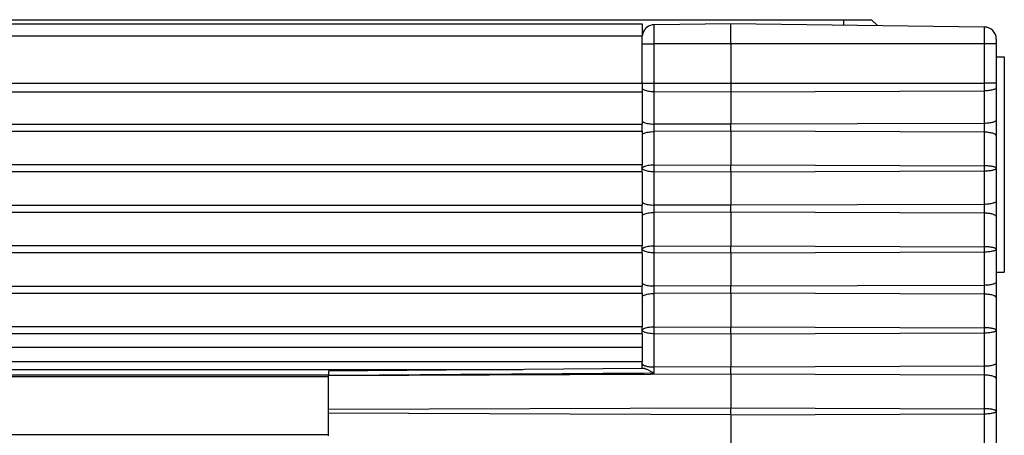
# Model space of a CAD drawing. Units: millimetres. Extents: x 0 to 841, y 0 to 594.
# Drawn here: x 654 to 679, y 510 to 521 of the extents above; entities that cross this region are included whole.
import ezdxf

# ---------------------------------------------------------------- set-up
doc = ezdxf.new("R2010")
doc.units = ezdxf.units.MM
doc.header["$LTSCALE"] = 46.255
doc.layers.add('06___PRT_ALL_SURFS', color=7, linetype='CONTINUOUS')
doc.layers.add('7_ALL_FEATURES', color=7, linetype='CONTINUOUS')

msp = doc.modelspace()

# ---------------------------------------------------------------- linework, layer by layer
at = {"layer": '06___PRT_ALL_SURFS', "color": 7, "linetype": 'Continuous'}
for p, q in [((661.856, 512.026), (661.856, 511.918)), ((661.856, 511.916), (661.856, 511.918)), ((661.856, 511.082), (661.856, 511.916)), ((661.856, 510.985), (661.856, 511.082)), ((661.856, 510.419), (661.856, 510.985))]:
    msp.add_line(p, q, dxfattribs=at)
at = {"layer": '7_ALL_FEATURES', "color": 7, "linetype": 'Continuous'}
for p, q in [((66.656, 520.769), (674.656, 520.769)), ((71.656, 520.669), (669.656, 520.669)), ((669.656, 520.669), (669.656, 520.369)), ((671.856, 520.669), (669.952, 520.644)), ((678.159, 520.587), (671.856, 520.669)), ((671.856, 520.169), (671.856, 520.669)), ((674.656, 520.769), (675.356, 520.769)), ((675.356, 520.769), (675.503, 520.621)), ((669.656, 519.19), (669.656, 520.369)), ((671.856, 520.169), (671.856, 519.19)), ((678.456, 520.287), (678.456, 520.169)), ((678.456, 520.169), (678.456, 519.19)), ((678.456, 519.847), (678.656, 519.847)), ((678.656, 519.847), (678.656, 517.454)), ((669.656, 519.19), (669.656, 518.975)), ((671.856, 519.19), (671.856, 518.975)), ((678.456, 519.19), (678.456, 519.085)), ((669.656, 518.975), (669.656, 518.167)), ((671.856, 518.975), (671.856, 518.167)), ((678.456, 519.085), (678.456, 518.276)), ((669.656, 517.994), (669.656, 518.167)), ((671.856, 517.994), (671.856, 518.167)), ((678.456, 518.276), (678.456, 517.884)), ((669.656, 517.994), (669.656, 517.16)), ((671.856, 517.994), (671.856, 517.16)), ((678.456, 517.884), (678.456, 517.074)), ((678.656, 517.454), (678.656, 515.121)), ((669.656, 516.987), (669.656, 517.16)), ((671.856, 516.987), (671.856, 517.16)), ((669.656, 516.987), (669.656, 516.153)), ((671.856, 516.987), (671.856, 516.153)), ((678.456, 517.074), (678.456, 516.263)), ((678.456, 516.263), (678.456, 515.871)), ((669.656, 515.981), (669.656, 516.153)), ((669.656, 515.981), (669.656, 515.146)), ((671.856, 515.981), (671.856, 516.153)), ((671.856, 515.981), (671.856, 515.146)), ((678.456, 515.871), (678.456, 515.06)), ((669.656, 514.974), (669.656, 515.146)), ((669.656, 514.974), (669.656, 514.14)), ((671.856, 514.974), (671.856, 515.146)), ((671.856, 514.974), (671.856, 514.14)), ((678.456, 515.06), (678.456, 514.249)), ((678.656, 515.121), (678.656, 514.491)), ((678.456, 514.491), (678.656, 514.491)), ((678.456, 514.249), (678.456, 513.857)), ((669.656, 513.967), (669.656, 514.14)), ((669.656, 513.967), (669.656, 513.133)), ((671.856, 513.967), (671.856, 514.14)), ((671.856, 513.967), (671.856, 513.133)), ((678.456, 513.857), (678.456, 513.047)), ((669.656, 512.96), (669.656, 513.133)), ((671.856, 512.96), (671.856, 513.133)), ((678.456, 513.047), (678.456, 512.236)), ((669.656, 512.96), (669.656, 512.625)), ((671.856, 512.96), (671.856, 512.126)), ((669.656, 512.625), (669.656, 512.275)), ((71.656, 512.269), (669.656, 512.269)), ((669.656, 512.275), (669.656, 512.272)), ((669.656, 512.269), (669.656, 512.272)), ((669.656, 512.272), (669.656, 512.269)), ((669.656, 512.219), (669.656, 512.269)), ((669.656, 512.094), (661.856, 512.026)), ((669.656, 512.094), (669.656, 512.219)), ((669.698, 512.094), (669.656, 512.094)), ((671.856, 511.954), (671.856, 512.126)), ((678.456, 512.236), (678.456, 511.844)), ((661.856, 511.889), (79.456, 511.889)), ((671.856, 511.954), (671.856, 511.119)), ((678.456, 511.844), (678.456, 511.033)), ((671.856, 510.947), (671.856, 511.119)), ((678.456, 511.033), (678.456, 510.223)), ((671.856, 510.947), (671.856, 510.113)), ((661.856, 510.449), (79.456, 510.449))]:
    msp.add_line(p, q, dxfattribs=at)
at = {"layer": '7_ALL_FEATURES', "color": 9, "linetype": 'Continuous'}
for p, q in [((669.952, 520.169), (669.952, 520.644)), ((674.656, 520.769), (674.656, 520.632)), ((678.159, 520.587), (678.159, 520.169)), ((71.656, 520.369), (669.656, 520.369)), ((669.656, 520.169), (669.952, 520.169)), ((669.952, 519.19), (669.952, 520.169)), ((671.856, 520.169), (669.952, 520.169)), ((678.159, 520.169), (671.856, 520.169)), ((678.159, 520.169), (678.159, 519.19)), ((678.456, 520.169), (678.159, 520.169)), ((71.656, 519.19), (669.656, 519.19)), ((669.656, 519.19), (669.952, 519.19)), ((669.952, 518.982), (669.952, 519.19)), ((669.952, 519.19), (671.856, 519.19)), ((671.856, 519.19), (678.159, 519.19)), ((678.159, 519.19), (678.159, 518.999)), ((678.456, 519.19), (678.159, 519.19)), ((71.656, 518.975), (669.656, 518.975)), ((669.952, 518.174), (669.952, 518.982)), ((669.952, 518.982), (671.856, 518.975)), ((671.856, 518.975), (678.159, 518.999)), ((678.159, 518.999), (678.159, 518.19)), ((71.656, 518.167), (669.656, 518.167)), ((669.952, 517.987), (669.952, 518.174)), ((671.856, 518.167), (669.952, 518.174)), ((678.159, 518.19), (671.856, 518.167)), ((678.159, 518.19), (678.159, 517.97)), ((71.656, 517.994), (669.656, 517.994)), ((671.856, 517.994), (669.952, 517.987)), ((669.952, 517.153), (669.952, 517.987)), ((678.159, 517.97), (671.856, 517.994)), ((678.159, 517.97), (678.159, 517.136)), ((669.656, 517.16), (71.656, 517.16)), ((669.952, 517.153), (671.856, 517.16)), ((669.952, 516.995), (669.952, 517.153)), ((671.856, 517.16), (678.159, 517.136)), ((678.159, 517.136), (678.159, 517.011)), ((669.656, 516.987), (71.656, 516.987)), ((669.952, 516.16), (669.952, 516.995)), ((669.952, 516.995), (671.856, 516.987)), ((671.856, 516.987), (678.159, 517.011)), ((678.159, 517.011), (678.159, 516.177)), ((669.952, 515.973), (669.952, 516.16)), ((671.856, 516.153), (669.952, 516.16)), ((678.159, 516.177), (671.856, 516.153)), ((678.159, 516.177), (678.159, 515.957)), ((71.656, 516.153), (669.656, 516.153)), ((71.656, 515.981), (669.656, 515.981)), ((671.856, 515.981), (669.952, 515.973)), ((669.952, 515.139), (669.952, 515.973)), ((678.159, 515.957), (671.856, 515.981)), ((678.159, 515.957), (678.159, 515.123)), ((669.656, 515.146), (71.656, 515.146)), ((669.656, 514.974), (71.656, 514.974)), ((669.952, 515.139), (671.856, 515.146)), ((669.952, 514.981), (669.952, 515.139)), ((669.952, 514.147), (669.952, 514.981)), ((669.952, 514.981), (671.856, 514.974)), ((671.856, 515.146), (678.159, 515.123)), ((671.856, 514.974), (678.159, 514.998)), ((678.159, 515.123), (678.159, 514.998)), ((678.159, 514.998), (678.159, 514.163)), ((71.656, 514.14), (669.656, 514.14)), ((71.656, 513.967), (669.656, 513.967)), ((669.952, 513.96), (669.952, 514.147)), ((671.856, 514.14), (669.952, 514.147)), ((671.856, 513.967), (669.952, 513.96)), ((669.952, 513.126), (669.952, 513.96)), ((678.159, 514.163), (671.856, 514.14)), ((678.159, 513.943), (671.856, 513.967)), ((678.159, 514.163), (678.159, 513.943)), ((678.159, 513.943), (678.159, 513.109)), ((669.656, 513.133), (71.656, 513.133)), ((669.952, 513.126), (671.856, 513.133)), ((669.952, 512.968), (669.952, 513.126)), ((671.856, 513.133), (678.159, 513.109)), ((671.856, 512.96), (678.159, 512.984)), ((678.159, 513.109), (678.159, 512.984)), ((678.159, 512.984), (678.159, 512.15)), ((669.656, 512.96), (71.656, 512.96)), ((669.952, 512.133), (669.952, 512.968)), ((669.952, 512.968), (671.856, 512.96)), ((71.656, 512.625), (669.656, 512.625)), ((79.456, 512.068), (661.856, 512.068)), ((661.856, 512.068), (666.681, 512.068)), ((669.952, 511.976), (669.952, 512.133)), ((671.856, 512.126), (669.952, 512.133)), ((678.159, 512.15), (671.856, 512.126)), ((678.159, 512.15), (678.159, 511.93)), ((661.856, 511.929), (79.456, 511.929)), ((671.856, 511.954), (661.856, 511.916)), ((678.159, 511.93), (671.856, 511.954)), ((678.159, 511.93), (678.159, 511.096)), ((661.856, 511.082), (671.856, 511.119)), ((671.856, 511.119), (678.159, 511.096)), ((678.159, 511.096), (678.159, 510.971)), ((671.856, 510.947), (661.856, 510.985)), ((671.856, 510.947), (678.159, 510.971)), ((678.159, 510.971), (678.159, 510.136))]:
    msp.add_line(p, q, dxfattribs=at)
at = {"layer": '7_ALL_FEATURES', "color": 7, "linetype": 'Continuous'}
for centre, start, end in [((669.956, 520.344), 90.75, 163.7727), ((678.156, 520.287), 0, 89.25), ((669.956, 520.344), 163.7727, 171.8864)]:
    msp.add_arc(centre, 0.3, start, end, dxfattribs=at)
at = {"layer": '7_ALL_FEATURES', "color": 9, "linetype": 'Continuous'}
for points, knots in [([(669.667, 519.044), (669.67, 519.042), (669.68, 519.033), (669.692, 519.026), (669.702, 519.022)], [0, 0, 0, 0, 0.212726, 1, 1, 1, 1]), ([(669.702, 519.022), (669.718, 519.015), (669.753, 519.004), (669.836, 518.987), (669.904, 518.982), (669.952, 518.982)], [0, 0, 0, 0, 0.197058, 0.437936, 1, 1, 1, 1]), ([(678.456, 519.085), (678.456, 519.079), (678.452, 519.069), (678.443, 519.059), (678.428, 519.048), (678.404, 519.035), (678.367, 519.023), (678.322, 519.013), (678.272, 519.005), (678.217, 519), (678.179, 518.999), (678.159, 518.999)], [0, 0, 0, 0, 0.054593, 0.087938, 0.126856, 0.223057, 0.343844, 0.486628, 0.647189, 0.820272, 1, 1, 1, 1]), ([(669.667, 518.236), (669.67, 518.234), (669.68, 518.225), (669.692, 518.218), (669.702, 518.214)], [0, 0, 0, 0, 0.212726, 1, 1, 1, 1]), ([(669.702, 518.214), (669.718, 518.207), (669.753, 518.195), (669.836, 518.178), (669.904, 518.174), (669.952, 518.174)], [0, 0, 0, 0, 0.197058, 0.437936, 1, 1, 1, 1]), ([(678.456, 518.276), (678.456, 518.271), (678.452, 518.261), (678.443, 518.251), (678.428, 518.24), (678.404, 518.227), (678.367, 518.215), (678.322, 518.204), (678.272, 518.196), (678.217, 518.192), (678.179, 518.19), (678.159, 518.19)], [0, 0, 0, 0, 0.054593, 0.087938, 0.126856, 0.223057, 0.343844, 0.486628, 0.647189, 0.820272, 1, 1, 1, 1]), ([(669.667, 517.925), (669.67, 517.927), (669.68, 517.936), (669.692, 517.943), (669.702, 517.947)], [0, 0, 0, 0, 0.212726, 1, 1, 1, 1]), ([(669.702, 517.947), (669.718, 517.954), (669.753, 517.965), (669.836, 517.982), (669.904, 517.987), (669.952, 517.987)], [0, 0, 0, 0, 0.197058, 0.437936, 1, 1, 1, 1]), ([(678.456, 517.884), (678.456, 517.89), (678.452, 517.9), (678.443, 517.91), (678.428, 517.921), (678.404, 517.934), (678.367, 517.946), (678.322, 517.956), (678.272, 517.964), (678.217, 517.969), (678.179, 517.97), (678.159, 517.97)], [0, 0, 0, 0, 0.054593, 0.087938, 0.126856, 0.223057, 0.343844, 0.486628, 0.647189, 0.820272, 1, 1, 1, 1]), ([(669.952, 517.153), (669.901, 517.152), (669.828, 517.147), (669.741, 517.129), (669.705, 517.116), (669.69, 517.109)], [0, 0, 0, 0, 0.574412, 0.813431, 1, 1, 1, 1]), ([(678.456, 517.074), (678.456, 517.078), (678.451, 517.084), (678.442, 517.091), (678.428, 517.099), (678.403, 517.108), (678.367, 517.117), (678.323, 517.125), (678.253, 517.133), (678.197, 517.136), (678.159, 517.136)], [0, 0, 0, 0, 0.040186, 0.069101, 0.105141, 0.199167, 0.321187, 0.467645, 0.633619, 1, 1, 1, 1]), ([(669.668, 517.095), (669.666, 517.093), (669.66, 517.088), (669.656, 517.079), (669.656, 517.074)], [0, 0, 0, 0, 0.306033, 1, 1, 1, 1]), ([(669.656, 517.074), (669.656, 517.072), (669.657, 517.064), (669.662, 517.058), (669.667, 517.054)], [0, 0, 0, 0, 0.212918, 1, 1, 1, 1]), ([(669.667, 517.054), (669.669, 517.052), (669.679, 517.044), (669.69, 517.038), (669.7, 517.034)], [0, 0, 0, 0, 0.209071, 1, 1, 1, 1]), ([(669.69, 517.109), (669.688, 517.108), (669.68, 517.104), (669.673, 517.099), (669.668, 517.095)], [0, 0, 0, 0, 0.280786, 1, 1, 1, 1]), ([(669.7, 517.034), (669.715, 517.027), (669.75, 517.016), (669.834, 516.999), (669.903, 516.995), (669.952, 516.995)], [0, 0, 0, 0, 0.194148, 0.434679, 1, 1, 1, 1]), ([(678.159, 517.011), (678.197, 517.011), (678.253, 517.014), (678.323, 517.022), (678.367, 517.03), (678.403, 517.039), (678.428, 517.048), (678.442, 517.056), (678.451, 517.063), (678.456, 517.069), (678.456, 517.074)], [0, 0, 0, 0, 0.366381, 0.532355, 0.678813, 0.800833, 0.894859, 0.930899, 0.959814, 1, 1, 1, 1]), ([(669.667, 516.222), (669.67, 516.22), (669.68, 516.211), (669.692, 516.205), (669.702, 516.2)], [0, 0, 0, 0, 0.212726, 1, 1, 1, 1]), ([(669.702, 516.2), (669.718, 516.193), (669.753, 516.182), (669.836, 516.165), (669.904, 516.16), (669.952, 516.16)], [0, 0, 0, 0, 0.197058, 0.437936, 1, 1, 1, 1]), ([(678.456, 516.263), (678.456, 516.257), (678.452, 516.248), (678.443, 516.237), (678.428, 516.226), (678.404, 516.214), (678.367, 516.201), (678.322, 516.191), (678.272, 516.183), (678.217, 516.178), (678.179, 516.177), (678.159, 516.177)], [0, 0, 0, 0, 0.054593, 0.087938, 0.126856, 0.223057, 0.343844, 0.486628, 0.647189, 0.820272, 1, 1, 1, 1]), ([(669.667, 515.911), (669.67, 515.913), (669.68, 515.922), (669.692, 515.929), (669.702, 515.934)], [0, 0, 0, 0, 0.212726, 1, 1, 1, 1]), ([(669.702, 515.934), (669.718, 515.94), (669.753, 515.952), (669.836, 515.969), (669.904, 515.973), (669.952, 515.973)], [0, 0, 0, 0, 0.197058, 0.437936, 1, 1, 1, 1]), ([(678.456, 515.871), (678.456, 515.877), (678.452, 515.886), (678.443, 515.896), (678.428, 515.908), (678.404, 515.92), (678.367, 515.933), (678.322, 515.943), (678.272, 515.951), (678.217, 515.956), (678.179, 515.957), (678.159, 515.957)], [0, 0, 0, 0, 0.054593, 0.087938, 0.126856, 0.223057, 0.343844, 0.486628, 0.647189, 0.820272, 1, 1, 1, 1]), ([(669.668, 515.081), (669.666, 515.08), (669.66, 515.074), (669.656, 515.066), (669.656, 515.06)], [0, 0, 0, 0, 0.306033, 1, 1, 1, 1]), ([(669.656, 515.06), (669.656, 515.058), (669.657, 515.051), (669.662, 515.044), (669.667, 515.04)], [0, 0, 0, 0, 0.212918, 1, 1, 1, 1]), ([(669.667, 515.04), (669.669, 515.038), (669.679, 515.03), (669.69, 515.025), (669.7, 515.021)], [0, 0, 0, 0, 0.209071, 1, 1, 1, 1]), ([(669.69, 515.095), (669.688, 515.094), (669.68, 515.09), (669.673, 515.085), (669.668, 515.081)], [0, 0, 0, 0, 0.280786, 1, 1, 1, 1]), ([(669.952, 515.139), (669.901, 515.139), (669.828, 515.134), (669.741, 515.115), (669.705, 515.103), (669.69, 515.095)], [0, 0, 0, 0, 0.574412, 0.813431, 1, 1, 1, 1]), ([(669.7, 515.021), (669.715, 515.014), (669.75, 515.003), (669.834, 514.986), (669.903, 514.981), (669.952, 514.981)], [0, 0, 0, 0, 0.194148, 0.434679, 1, 1, 1, 1]), ([(678.456, 515.06), (678.456, 515.064), (678.451, 515.071), (678.442, 515.077), (678.428, 515.086), (678.403, 515.095), (678.367, 515.104), (678.323, 515.112), (678.253, 515.12), (678.197, 515.122), (678.159, 515.123)], [0, 0, 0, 0, 0.040186, 0.069101, 0.105141, 0.199167, 0.321187, 0.467645, 0.633619, 1, 1, 1, 1]), ([(678.159, 514.998), (678.197, 514.998), (678.253, 515), (678.323, 515.009), (678.367, 515.016), (678.403, 515.026), (678.428, 515.035), (678.442, 515.043), (678.451, 515.049), (678.456, 515.056), (678.456, 515.06)], [0, 0, 0, 0, 0.366381, 0.532355, 0.678813, 0.800833, 0.894859, 0.930899, 0.959814, 1, 1, 1, 1]), ([(669.667, 514.209), (669.67, 514.207), (669.68, 514.198), (669.692, 514.191), (669.702, 514.187)], [0, 0, 0, 0, 0.212726, 1, 1, 1, 1]), ([(678.456, 514.249), (678.456, 514.244), (678.452, 514.234), (678.443, 514.224), (678.428, 514.213), (678.404, 514.2), (678.367, 514.188), (678.322, 514.177), (678.272, 514.169), (678.217, 514.165), (678.179, 514.163), (678.159, 514.163)], [0, 0, 0, 0, 0.054593, 0.087938, 0.126856, 0.223057, 0.343844, 0.486628, 0.647189, 0.820272, 1, 1, 1, 1]), ([(669.702, 514.187), (669.718, 514.18), (669.753, 514.168), (669.836, 514.151), (669.904, 514.147), (669.952, 514.147)], [0, 0, 0, 0, 0.197058, 0.437936, 1, 1, 1, 1]), ([(669.702, 513.92), (669.718, 513.927), (669.753, 513.939), (669.836, 513.955), (669.904, 513.96), (669.952, 513.96)], [0, 0, 0, 0, 0.197058, 0.437936, 1, 1, 1, 1]), ([(669.667, 513.898), (669.67, 513.9), (669.68, 513.909), (669.692, 513.916), (669.702, 513.92)], [0, 0, 0, 0, 0.212726, 1, 1, 1, 1]), ([(678.456, 513.857), (678.456, 513.863), (678.452, 513.873), (678.443, 513.883), (678.428, 513.894), (678.404, 513.907), (678.367, 513.919), (678.322, 513.93), (678.272, 513.937), (678.217, 513.942), (678.179, 513.943), (678.159, 513.943)], [0, 0, 0, 0, 0.054593, 0.087938, 0.126856, 0.223057, 0.343844, 0.486628, 0.647189, 0.820272, 1, 1, 1, 1]), ([(669.668, 513.068), (669.666, 513.066), (669.66, 513.061), (669.656, 513.052), (669.656, 513.047)], [0, 0, 0, 0, 0.306033, 1, 1, 1, 1]), ([(669.656, 513.047), (669.656, 513.045), (669.657, 513.037), (669.662, 513.031), (669.667, 513.027)], [0, 0, 0, 0, 0.212918, 1, 1, 1, 1]), ([(669.667, 513.027), (669.669, 513.025), (669.679, 513.017), (669.69, 513.011), (669.7, 513.007)], [0, 0, 0, 0, 0.209071, 1, 1, 1, 1]), ([(669.69, 513.082), (669.688, 513.081), (669.68, 513.077), (669.673, 513.072), (669.668, 513.068)], [0, 0, 0, 0, 0.280786, 1, 1, 1, 1]), ([(669.952, 513.126), (669.901, 513.125), (669.828, 513.12), (669.741, 513.102), (669.705, 513.089), (669.69, 513.082)], [0, 0, 0, 0, 0.574412, 0.813431, 1, 1, 1, 1]), ([(669.7, 513.007), (669.715, 513), (669.75, 512.989), (669.834, 512.972), (669.903, 512.968), (669.952, 512.968)], [0, 0, 0, 0, 0.194148, 0.434679, 1, 1, 1, 1]), ([(678.456, 513.047), (678.456, 513.051), (678.451, 513.058), (678.442, 513.064), (678.428, 513.072), (678.403, 513.081), (678.367, 513.09), (678.323, 513.098), (678.253, 513.106), (678.197, 513.109), (678.159, 513.109)], [0, 0, 0, 0, 0.040186, 0.069101, 0.105141, 0.199167, 0.321187, 0.467645, 0.633619, 1, 1, 1, 1]), ([(678.159, 512.984), (678.197, 512.984), (678.253, 512.987), (678.323, 512.995), (678.367, 513.003), (678.403, 513.012), (678.428, 513.021), (678.442, 513.029), (678.451, 513.036), (678.456, 513.042), (678.456, 513.047)], [0, 0, 0, 0, 0.366381, 0.532355, 0.678813, 0.800833, 0.894859, 0.930899, 0.959814, 1, 1, 1, 1]), ([(669.656, 512.219), (669.656, 512.214), (669.659, 512.204), (669.668, 512.194), (669.683, 512.183), (669.707, 512.17), (669.744, 512.158), (669.789, 512.147), (669.839, 512.139), (669.894, 512.134), (669.932, 512.133), (669.952, 512.133)], [0, 0, 0, 0, 0.054593, 0.087938, 0.126856, 0.223057, 0.343844, 0.486628, 0.647189, 0.820272, 1, 1, 1, 1]), ([(678.456, 512.236), (678.456, 512.23), (678.452, 512.221), (678.443, 512.211), (678.428, 512.199), (678.404, 512.187), (678.367, 512.174), (678.322, 512.164), (678.272, 512.156), (678.217, 512.151), (678.179, 512.15), (678.159, 512.15)], [0, 0, 0, 0, 0.054593, 0.087938, 0.126856, 0.223057, 0.343844, 0.486628, 0.647189, 0.820272, 1, 1, 1, 1]), ([(678.456, 511.844), (678.456, 511.85), (678.452, 511.859), (678.443, 511.869), (678.428, 511.881), (678.404, 511.893), (678.367, 511.906), (678.322, 511.916), (678.272, 511.924), (678.217, 511.929), (678.179, 511.93), (678.159, 511.93)], [0, 0, 0, 0, 0.054593, 0.087938, 0.126856, 0.223057, 0.343845, 0.486628, 0.647189, 0.820272, 1, 1, 1, 1]), ([(678.456, 511.033), (678.456, 511.037), (678.451, 511.044), (678.442, 511.05), (678.428, 511.059), (678.403, 511.068), (678.367, 511.077), (678.323, 511.085), (678.253, 511.093), (678.197, 511.095), (678.159, 511.096)], [0, 0, 0, 0, 0.040186, 0.069101, 0.105141, 0.199167, 0.321187, 0.467645, 0.633619, 1, 1, 1, 1]), ([(678.159, 510.971), (678.197, 510.971), (678.253, 510.973), (678.323, 510.982), (678.367, 510.989), (678.403, 510.999), (678.428, 511.008), (678.442, 511.016), (678.451, 511.022), (678.456, 511.029), (678.456, 511.033)], [0, 0, 0, 0, 0.366381, 0.532355, 0.678812, 0.800833, 0.894859, 0.930899, 0.959814, 1, 1, 1, 1])]:
    msp.add_open_spline(points, degree=3, knots=knots, dxfattribs=at)
at = {"layer": '7_ALL_FEATURES', "color": 7, "linetype": 'Continuous'}
msp.add_open_spline([(669.952, 511.976), (669.928, 511.989), (669.882, 512.015), (669.814, 512.051), (669.761, 512.077), (669.723, 512.091), (669.705, 512.095), (669.698, 512.094)], degree=3, knots=[0, 0, 0, 0, 0.288611, 0.564678, 0.812068, 0.915711, 1, 1, 1, 1], dxfattribs=at)
at = {"layer": '7_ALL_FEATURES', "color": 9, "linetype": 'Continuous'}
msp.add_open_spline([(669.952, 511.976), (667.253, 511.958), (664.554, 511.938), (661.856, 511.918)], degree=3, dxfattribs=at)

doc.saveas('drawing.dxf')
